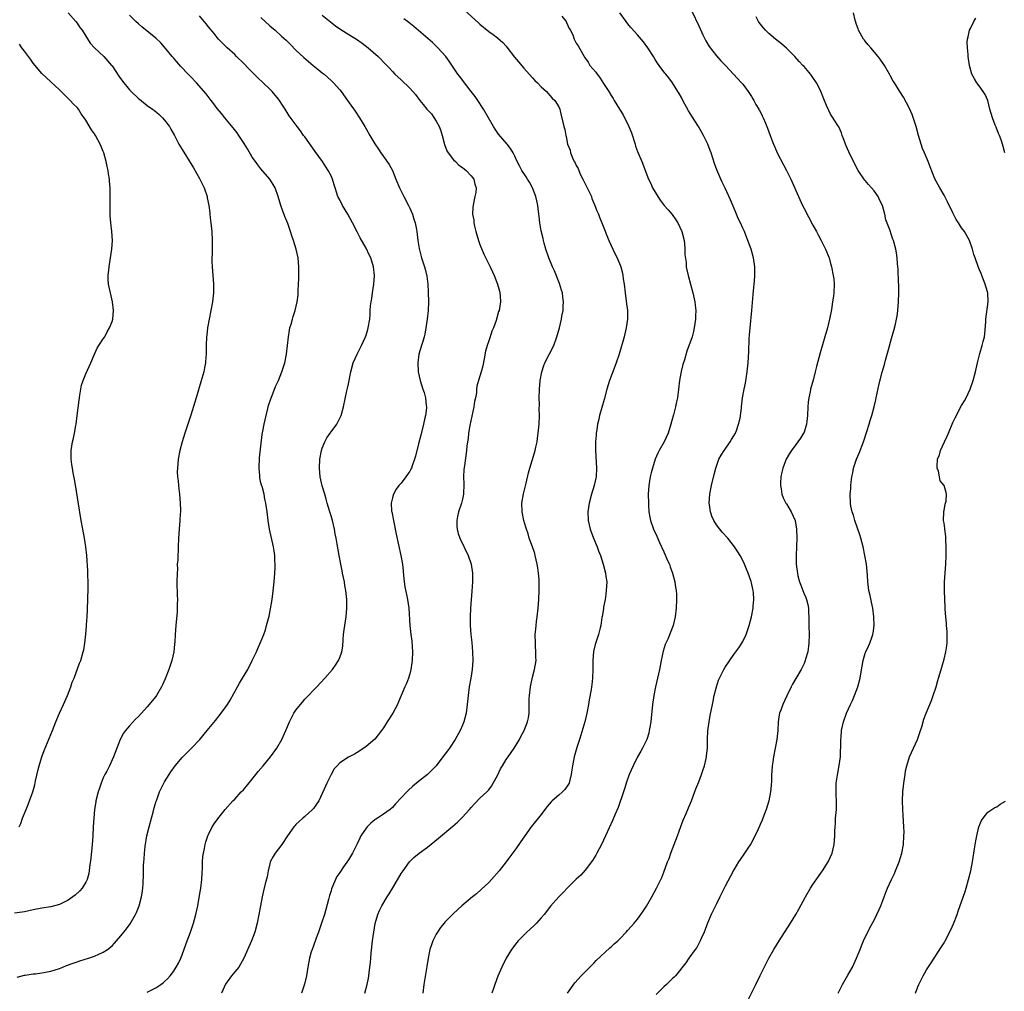
# Model space of a CAD drawing. Units: inches. Extents: x 2511000 to 2514000, y 1533000 to 1536000.
# Drawn here: x 2512042 to 2512267, y 1533307 to 1533529 of the extents above; entities that cross this region are included whole.
import ezdxf

# ---------------------------------------------------------------- set-up
doc = ezdxf.new("R2010")
doc.units = ezdxf.units.IN
doc.header["$MEASUREMENT"] = 0
doc.layers.add('LD25111533_10ft', color=73, linetype='Continuous')

msp = doc.modelspace()

# ---------------------------------------------------------------- linework, layer by layer
at = {"layer": 'LD25111533_10ft'}
for points, elevation in [([(2512052.96, 1533531), (2512054.73, 1533529), (2512055, 1533528.64), (2512055.66, 1533527.66), (2512056.15, 1533527), (2512058.03, 1533524.03), (2512059, 1533523), (2512061.13, 1533521), (2512062.88, 1533519), (2512063, 1533518.85), (2512064.56, 1533516.56), (2512065.39, 1533515.39), (2512067, 1533513.38), (2512067.36, 1533513), (2512069, 1533511.41), (2512069.24, 1533511.24), (2512071, 1533509.86), (2512072.21, 1533509), (2512072.66, 1533508.66), (2512073.75, 1533507.75), (2512074.53, 1533507), (2512075, 1533506.45), (2512076.12, 1533505), (2512076.45, 1533504.45), (2512077.23, 1533503), (2512078.28, 1533501), (2512079, 1533499.74), (2512081.59, 1533495.59), (2512083, 1533493.14), (2512084, 1533491), (2512084.69, 1533489), (2512084.73, 1533488.73), (2512085.1, 1533487), (2512085.29, 1533485.29), (2512085.35, 1533485), (2512085.49, 1533483.49), (2512085.58, 1533483), (2512085.66, 1533482.34), (2512085.78, 1533481), (2512085.88, 1533479), (2512085.89, 1533477.89), (2512085.86, 1533477), (2512085.85, 1533475.85), (2512085.81, 1533475), (2512085.8, 1533474.2), (2512085.86, 1533473), (2512085.95, 1533471.95), (2512086.14, 1533469), (2512086.13, 1533467), (2512085.9, 1533465), (2512085.53, 1533463), (2512085.14, 1533461), (2512084.8, 1533459), (2512084.61, 1533457.39), (2512084.57, 1533457), (2512084.48, 1533455), (2512084.47, 1533453), (2512084.44, 1533452.44), (2512084.32, 1533451), (2512084.1, 1533449.9), (2512083.93, 1533449), (2512083.29, 1533446.71), (2512082.17, 1533443), (2512081.92, 1533442.08), (2512081, 1533439.07), (2512080.49, 1533437.51), (2512079.61, 1533435), (2512078.99, 1533433), (2512078.5, 1533431), (2512078.12, 1533429), (2512077.91, 1533427), (2512077.9, 1533426.1), (2512077.95, 1533425), (2512078.1, 1533424.1), (2512078.18, 1533423), (2512078.28, 1533422.28), (2512078.41, 1533421), (2512078.57, 1533419), (2512078.61, 1533417.39), (2512078.61, 1533417), (2512078.57, 1533416.57), (2512078.5, 1533415), (2512078.33, 1533413), (2512078.19, 1533411), (2512078.08, 1533409), (2512078.07, 1533408.07), (2512077.98, 1533407), (2512078, 1533406), (2512077.9, 1533405), (2512077.91, 1533403.91), (2512077.84, 1533403), (2512077.79, 1533401), (2512077.8, 1533399.8), (2512077.84, 1533399), (2512077.86, 1533397.86), (2512077.92, 1533397), (2512077.89, 1533395.89), (2512077.89, 1533395), (2512077.84, 1533394.16), (2512077.55, 1533391), (2512077.41, 1533389), (2512077.33, 1533387.33), (2512077.25, 1533386.75), (2512077.09, 1533385), (2512076.62, 1533383), (2512075.94, 1533381), (2512075.13, 1533378.87), (2512074.53, 1533377.47), (2512074.3, 1533377), (2512073.12, 1533375), (2512073, 1533374.84), (2512072.16, 1533373.84), (2512071.48, 1533373), (2512071, 1533372.44), (2512069, 1533370.25), (2512068.37, 1533369.63), (2512067, 1533368.14), (2512066.04, 1533367), (2512065.6, 1533366.4), (2512064.86, 1533365), (2512064.08, 1533363), (2512063.33, 1533361), (2512063, 1533360.34), (2512062.38, 1533359), (2512061.78, 1533357.78), (2512061.37, 1533357), (2512061, 1533356.19), (2512060.51, 1533355), (2512060.11, 1533353.89), (2512059.82, 1533353), (2512059.32, 1533351), (2512059.27, 1533350.73), (2512059.01, 1533349), (2512058.81, 1533347), (2512058.68, 1533345), (2512058.58, 1533343), (2512058.44, 1533341), (2512058.13, 1533337.87), (2512057.85, 1533335.85), (2512057.77, 1533335), (2512057.66, 1533334.34), (2512057.29, 1533333), (2512057, 1533332.4), (2512056.15, 1533331), (2512055.61, 1533330.39), (2512054.58, 1533329.42), (2512054.04, 1533329), (2512053, 1533328.28), (2512051, 1533327.3), (2512049, 1533326.75), (2512047, 1533326.41), (2512045, 1533326.04), (2512043, 1533325.63), (2512042.47, 1533325.53), (2512040.71, 1533325.29)], 7020), ([(2512041.31, 1533310.69), (2512043, 1533311.12), (2512043.13, 1533311.13), (2512045, 1533311.46), (2512045.48, 1533311.48), (2512047, 1533311.67), (2512047.8, 1533311.8), (2512049, 1533312.02), (2512051, 1533312.69), (2512051.76, 1533313), (2512052.62, 1533313.38), (2512054.09, 1533313.91), (2512055, 1533314.22), (2512055.61, 1533314.39), (2512057.64, 1533315), (2512059, 1533315.5), (2512059.95, 1533315.95), (2512061, 1533316.38), (2512061.94, 1533317), (2512063, 1533317.88), (2512063.54, 1533318.46), (2512063.99, 1533319), (2512065, 1533320.09), (2512065.7, 1533321), (2512066.29, 1533321.71), (2512067.14, 1533322.86), (2512068.36, 1533325), (2512068.56, 1533325.44), (2512069.19, 1533327), (2512069.72, 1533329), (2512069.86, 1533329.86), (2512070.01, 1533331), (2512070.08, 1533332.08), (2512070.16, 1533334.16), (2512070.21, 1533336.21), (2512070.26, 1533337), (2512070.33, 1533337.67), (2512070.39, 1533339), (2512070.54, 1533340.54), (2512070.95, 1533343), (2512071.44, 1533345), (2512071.99, 1533347), (2512072.38, 1533348.38), (2512072.62, 1533349.38), (2512073.09, 1533350.91), (2512073.22, 1533351.22), (2512073.86, 1533353), (2512074.2, 1533353.8), (2512074.81, 1533355), (2512075, 1533355.34), (2512076.01, 1533357), (2512076.4, 1533357.6), (2512077.4, 1533359), (2512079, 1533360.9), (2512080.05, 1533361.95), (2512081.16, 1533363), (2512083.04, 1533365), (2512084.71, 1533367), (2512086.64, 1533369.36), (2512087.93, 1533371), (2512089, 1533372.45), (2512089.37, 1533373), (2512090, 1533374), (2512091.63, 1533377), (2512092.12, 1533377.88), (2512092.82, 1533379), (2512093.99, 1533381), (2512095.02, 1533383), (2512095.96, 1533385), (2512096.26, 1533385.74), (2512096.85, 1533387), (2512097.66, 1533389), (2512098, 1533390), (2512098.3, 1533391), (2512098.86, 1533393.14), (2512099.2, 1533394.8), (2512099.55, 1533397), (2512099.73, 1533398.27), (2512100.04, 1533401), (2512100.2, 1533403), (2512100.26, 1533404.26), (2512100.26, 1533405), (2512100.2, 1533405.8), (2512100.17, 1533407), (2512100.05, 1533408.05), (2512099.88, 1533409), (2512098.98, 1533413), (2512098.65, 1533415), (2512098.41, 1533417), (2512098.15, 1533419), (2512097.91, 1533419.91), (2512097.71, 1533421), (2512097.24, 1533422.76), (2512097.11, 1533423.11), (2512097, 1533423.65), (2512096.75, 1533424.75), (2512096.73, 1533425.27), (2512096.58, 1533427), (2512096.69, 1533429.31), (2512097.31, 1533434.69), (2512097.42, 1533435.42), (2512097.7, 1533437), (2512098.17, 1533439), (2512098.59, 1533440.59), (2512098.74, 1533441.26), (2512099.22, 1533442.78), (2512099.55, 1533443.55), (2512100.34, 1533445.66), (2512100.97, 1533447), (2512101.8, 1533449), (2512102.45, 1533451), (2512102.83, 1533453), (2512103.27, 1533457), (2512103.5, 1533458.5), (2512103.62, 1533459), (2512103.89, 1533459.89), (2512104.17, 1533461), (2512104.35, 1533461.65), (2512104.81, 1533463), (2512105.3, 1533465), (2512105.49, 1533466.51), (2512105.52, 1533467), (2512105.53, 1533467.53), (2512105.67, 1533470.33), (2512105.66, 1533471.66), (2512105.68, 1533473), (2512105.48, 1533475), (2512105.04, 1533477), (2512104.44, 1533479), (2512104.06, 1533480.07), (2512103.78, 1533481), (2512103.11, 1533482.89), (2512102.46, 1533484.46), (2512101.9, 1533485.9), (2512101.5, 1533487), (2512100.9, 1533489), (2512100.21, 1533491), (2512099.8, 1533491.8), (2512099.04, 1533493), (2512097, 1533495.37), (2512096.26, 1533496.26), (2512095.72, 1533497), (2512095, 1533498.04), (2512093.89, 1533499.89), (2512093.15, 1533501.15), (2512091.95, 1533503), (2512091.56, 1533503.56), (2512090.69, 1533504.69), (2512088.78, 1533507), (2512088, 1533508), (2512087, 1533509.16), (2512086.23, 1533510.23), (2512085.61, 1533511), (2512084.48, 1533512.48), (2512082.31, 1533515), (2512081, 1533516.35), (2512080.4, 1533517), (2512078.73, 1533518.73), (2512077.78, 1533519.78), (2512077, 1533520.71), (2512076.74, 1533521), (2512075, 1533523.17), (2512074.12, 1533524.12), (2512073, 1533525.24), (2512069.8, 1533527.8), (2512069, 1533528.48), (2512068.45, 1533529), (2512067, 1533530.48)], 7010), ([(2512071, 1533307.25), (2512073, 1533308.25), (2512074.13, 1533309), (2512074.64, 1533309.36), (2512075, 1533309.67), (2512075.66, 1533310.34), (2512076.24, 1533311), (2512077, 1533311.98), (2512077.67, 1533313), (2512078.15, 1533313.85), (2512078.7, 1533315), (2512079, 1533315.75), (2512079.87, 1533318.13), (2512080.16, 1533319), (2512080.89, 1533321), (2512081.59, 1533323), (2512081.83, 1533323.83), (2512082.15, 1533325), (2512082.58, 1533327), (2512083, 1533329.32), (2512083.27, 1533331), (2512083.52, 1533333), (2512083.58, 1533334.42), (2512083.65, 1533335.65), (2512083.66, 1533337), (2512083.74, 1533338.26), (2512083.85, 1533339), (2512084.11, 1533340.11), (2512084.27, 1533341), (2512084.42, 1533341.58), (2512084.89, 1533343), (2512085, 1533343.26), (2512085.88, 1533345), (2512086.32, 1533345.68), (2512087.13, 1533346.87), (2512088.84, 1533349), (2512090.6, 1533351), (2512091, 1533351.38), (2512092.49, 1533353), (2512093, 1533353.52), (2512095, 1533355.92), (2512096.36, 1533357.64), (2512097.52, 1533359), (2512099.18, 1533361), (2512100.61, 1533363), (2512101.78, 1533365), (2512102.68, 1533367), (2512103.49, 1533369), (2512104.53, 1533371), (2512105, 1533371.71), (2512106, 1533373), (2512106.45, 1533373.54), (2512107, 1533374.16), (2512107.41, 1533374.59), (2512107.84, 1533375), (2512109, 1533376.23), (2512109.76, 1533377), (2512111.58, 1533379), (2512113.31, 1533381), (2512114.05, 1533381.95), (2512114.71, 1533383), (2512115, 1533383.69), (2512115.44, 1533385), (2512115.67, 1533386.33), (2512115.74, 1533387.74), (2512115.86, 1533389), (2512115.99, 1533390.01), (2512116.43, 1533393), (2512116.59, 1533395), (2512116.59, 1533397), (2512116.41, 1533399), (2512116.18, 1533400.18), (2512116.05, 1533401), (2512115.63, 1533403), (2512115.54, 1533403.54), (2512115.22, 1533405), (2512114.85, 1533407), (2512114.43, 1533409.57), (2512114.18, 1533411), (2512113.97, 1533411.97), (2512113.79, 1533413), (2512113.33, 1533415), (2512113, 1533416.11), (2512112.76, 1533417), (2512112.15, 1533419), (2512111.9, 1533419.9), (2512111.56, 1533421), (2512111, 1533422.97), (2512110.55, 1533425), (2512110.35, 1533427), (2512110.46, 1533429), (2512110.84, 1533431), (2512111, 1533431.52), (2512111.61, 1533433), (2512112.07, 1533433.93), (2512112.83, 1533435), (2512113, 1533435.27), (2512114.29, 1533437), (2512115, 1533438.36), (2512115.3, 1533439), (2512115.84, 1533441), (2512116.62, 1533444.62), (2512116.78, 1533445.22), (2512117, 1533446.26), (2512117.54, 1533449), (2512118.08, 1533451), (2512118.94, 1533453), (2512119.93, 1533455), (2512120.87, 1533457), (2512121, 1533457.39), (2512121.37, 1533458.63), (2512121.5, 1533459), (2512121.83, 1533461), (2512121.93, 1533462.07), (2512121.97, 1533463), (2512122.04, 1533464.04), (2512122.16, 1533465), (2512122.3, 1533465.7), (2512122.46, 1533467), (2512122.77, 1533469), (2512122.91, 1533471), (2512122.7, 1533473), (2512122.06, 1533475), (2512121.73, 1533475.73), (2512121, 1533477.23), (2512119.62, 1533479.62), (2512118.94, 1533480.94), (2512117.91, 1533483), (2512116.82, 1533485), (2512115.63, 1533487), (2512115, 1533488.26), (2512114.59, 1533489), (2512113.93, 1533491), (2512113.71, 1533491.71), (2512113.35, 1533493), (2512113, 1533493.74), (2512112.36, 1533495), (2512111.79, 1533495.79), (2512111.03, 1533497), (2512109.34, 1533499.34), (2512107, 1533502.66), (2512106.74, 1533503), (2512106.01, 1533504.01), (2512105.24, 1533505), (2512103.47, 1533507.47), (2512102.52, 1533509), (2512101.91, 1533509.91), (2512101.22, 1533511), (2512101, 1533511.28), (2512099.53, 1533513), (2512099, 1533513.55), (2512097.52, 1533515), (2512096.22, 1533516.22), (2512095.46, 1533517), (2512094.21, 1533518.21), (2512093, 1533519.48), (2512091.44, 1533521), (2512091, 1533521.48), (2512089.27, 1533523), (2512089, 1533523.29), (2512087.27, 1533525), (2512087, 1533525.33), (2512086.28, 1533526.28), (2512085, 1533527.76), (2512084.48, 1533528.48), (2512083, 1533530.32)], 7000), ([(2512097, 1533529.89), (2512099, 1533528.03), (2512100.21, 1533527), (2512101.68, 1533525.69), (2512102.72, 1533524.72), (2512103.73, 1533523.73), (2512105, 1533522.47), (2512106.78, 1533520.78), (2512107.84, 1533519.84), (2512108.89, 1533519), (2512110.04, 1533518.04), (2512111, 1533517.29), (2512111.4, 1533517), (2512113, 1533515.54), (2512113.56, 1533515), (2512115, 1533513.38), (2512115.3, 1533513), (2512116.76, 1533511), (2512118.5, 1533508.5), (2512119.49, 1533507), (2512120.71, 1533505), (2512121, 1533504.46), (2512121.88, 1533503), (2512123, 1533501.05), (2512123.86, 1533499.86), (2512124.39, 1533499), (2512125, 1533498.19), (2512126.31, 1533496.31), (2512127, 1533495), (2512127.83, 1533493), (2512128.63, 1533491), (2512129.64, 1533489), (2512130.72, 1533487), (2512131, 1533486.4), (2512131.58, 1533485), (2512131.89, 1533483.89), (2512132.18, 1533483), (2512132.49, 1533481.51), (2512132.58, 1533481), (2512132.84, 1533479), (2512133.13, 1533477.13), (2512133.69, 1533475), (2512134.32, 1533473), (2512134.47, 1533472.47), (2512134.85, 1533470.85), (2512135.1, 1533469), (2512135.21, 1533467.21), (2512135.22, 1533465), (2512135.15, 1533463), (2512134.97, 1533461), (2512134.67, 1533459), (2512134.4, 1533457.6), (2512134.25, 1533457), (2512133.93, 1533455.93), (2512133.67, 1533455), (2512133.07, 1533453), (2512132.79, 1533451), (2512132.92, 1533449), (2512133.34, 1533447), (2512133.97, 1533445), (2512134.25, 1533444.25), (2512134.58, 1533443), (2512134.74, 1533441.26), (2512134.79, 1533441), (2512134.77, 1533440.77), (2512134.56, 1533439), (2512134.44, 1533438.44), (2512134.1, 1533437), (2512133.48, 1533434.52), (2512133, 1533432.52), (2512132.3, 1533429.7), (2512132.08, 1533429), (2512131.52, 1533427.52), (2512131.34, 1533427), (2512131.24, 1533426.76), (2512131, 1533426.32), (2512130.48, 1533425.52), (2512130.11, 1533425), (2512129, 1533423.58), (2512128.51, 1533423), (2512127.85, 1533422.15), (2512127.23, 1533421), (2512127, 1533420.18), (2512126.73, 1533419), (2512126.83, 1533417.17), (2512126.85, 1533417), (2512127.23, 1533415), (2512127.86, 1533411.86), (2512128.96, 1533407), (2512129.3, 1533405), (2512129.45, 1533403.45), (2512129.58, 1533402.42), (2512129.7, 1533401), (2512129.85, 1533399.85), (2512130.31, 1533397.69), (2512130.43, 1533397), (2512130.73, 1533395), (2512130.97, 1533391), (2512131.22, 1533389), (2512131.45, 1533387.45), (2512131.6, 1533385), (2512131.53, 1533383), (2512131.48, 1533382.52), (2512131.26, 1533381), (2512131, 1533379.95), (2512130.7, 1533379), (2512130.2, 1533377.8), (2512129.84, 1533377), (2512128.43, 1533373.57), (2512128.15, 1533373), (2512127.08, 1533371), (2512125.85, 1533369), (2512125, 1533367.66), (2512124.55, 1533367), (2512123, 1533365.09), (2512121, 1533363.4), (2512120.47, 1533363), (2512119, 1533362.04), (2512118.34, 1533361.66), (2512117, 1533360.95), (2512115, 1533359.64), (2512114.39, 1533359), (2512113.74, 1533358.26), (2512113, 1533356.96), (2512112.03, 1533355), (2512111.7, 1533354.3), (2512111, 1533352.68), (2512110.18, 1533351), (2512109, 1533349.25), (2512108.78, 1533349), (2512107, 1533347.38), (2512106.54, 1533347), (2512105.73, 1533346.27), (2512105, 1533345.54), (2512104.72, 1533345.28), (2512104.47, 1533345), (2512103.07, 1533343), (2512101.77, 1533341), (2512101, 1533340.03), (2512100.21, 1533339), (2512099.77, 1533338.23), (2512099.12, 1533337), (2512099, 1533336.54), (2512098.64, 1533335), (2512098.39, 1533333.61), (2512097.97, 1533331.97), (2512097.61, 1533330.39), (2512097.26, 1533329), (2512096.86, 1533327), (2512096.54, 1533325), (2512096.17, 1533323), (2512095.62, 1533321), (2512094.85, 1533319), (2512093.12, 1533315), (2512092.35, 1533313.65), (2512091.97, 1533313), (2512091, 1533311.9), (2512090.28, 1533311), (2512088.91, 1533309.09), (2512088.01, 1533307)], 6990), ([(2512111, 1533530.43), (2512112.9, 1533528.9), (2512114.02, 1533528.02), (2512115.22, 1533527.22), (2512117.7, 1533525.7), (2512118.79, 1533525), (2512120.08, 1533524.08), (2512121.45, 1533523), (2512123.75, 1533521), (2512124.39, 1533520.39), (2512125, 1533519.74), (2512125.38, 1533519.38), (2512126.34, 1533518.34), (2512127, 1533517.62), (2512127.6, 1533517), (2512129, 1533515.66), (2512131, 1533513.79), (2512132.32, 1533512.32), (2512133.27, 1533511), (2512134.07, 1533510.07), (2512134.88, 1533509), (2512135.91, 1533507.91), (2512137, 1533506.21), (2512137.67, 1533505), (2512138.04, 1533504.04), (2512138.39, 1533503), (2512138.94, 1533500.94), (2512139.47, 1533499.47), (2512139.75, 1533499), (2512141, 1533497.39), (2512141.39, 1533497), (2512142.22, 1533496.22), (2512143, 1533495.69), (2512143.37, 1533495.37), (2512143.85, 1533495), (2512145, 1533493.77), (2512145.62, 1533493), (2512145.86, 1533491.86), (2512146.13, 1533491), (2512146.06, 1533489.94), (2512145.86, 1533489), (2512145.52, 1533487.52), (2512145.42, 1533487), (2512145.37, 1533486.63), (2512145.34, 1533485), (2512145.61, 1533483.61), (2512145.62, 1533483), (2512145.77, 1533482.23), (2512146.09, 1533481), (2512146.68, 1533479), (2512147, 1533478.04), (2512147.88, 1533475.88), (2512149, 1533473.59), (2512149.31, 1533473), (2512149.84, 1533471.84), (2512150.25, 1533471), (2512151.04, 1533469), (2512151.44, 1533467.44), (2512151.57, 1533467), (2512151.63, 1533466.37), (2512151.7, 1533465), (2512151.37, 1533463), (2512151.26, 1533462.74), (2512150.67, 1533460.67), (2512150.07, 1533459), (2512149.7, 1533458.3), (2512149.33, 1533457), (2512149, 1533456.09), (2512148.63, 1533455), (2512148.29, 1533453.71), (2512147.94, 1533451.94), (2512147.65, 1533450.35), (2512147.28, 1533449), (2512146.66, 1533447), (2512146.31, 1533445.69), (2512146.23, 1533445), (2512146.19, 1533444.19), (2512145.96, 1533443), (2512145.77, 1533442.23), (2512145.62, 1533441), (2512144.69, 1533436.69), (2512144.42, 1533435), (2512144.29, 1533433.71), (2512144.16, 1533433), (2512144.02, 1533432.02), (2512143.93, 1533431), (2512143.47, 1533427.47), (2512143.35, 1533426.65), (2512143.25, 1533425), (2512143.32, 1533423.32), (2512143.25, 1533421), (2512143, 1533419.88), (2512142.78, 1533419), (2512142.13, 1533417), (2512141.89, 1533415.89), (2512141.75, 1533415), (2512141.73, 1533413.73), (2512141.83, 1533413), (2512142.04, 1533412.04), (2512142.44, 1533411), (2512144.31, 1533407), (2512144.99, 1533405), (2512145.27, 1533403), (2512145.28, 1533402.72), (2512145.28, 1533401), (2512145.16, 1533398.84), (2512144.88, 1533395), (2512144.79, 1533393), (2512144.79, 1533391), (2512144.92, 1533389), (2512145.12, 1533387.12), (2512145.31, 1533385), (2512145.37, 1533383), (2512145.23, 1533381), (2512144.93, 1533379), (2512144.58, 1533377), (2512144.32, 1533375), (2512144.11, 1533373), (2512143.82, 1533371), (2512143.31, 1533369), (2512143, 1533368.24), (2512142.46, 1533367), (2512141.36, 1533365), (2512140.04, 1533363), (2512139.58, 1533362.42), (2512138.54, 1533361), (2512137, 1533359), (2512135, 1533357.01), (2512133, 1533355.42), (2512132.52, 1533355), (2512131.69, 1533354.31), (2512130.65, 1533353.35), (2512130.33, 1533353), (2512129, 1533351.64), (2512127.72, 1533350.28), (2512127, 1533349.47), (2512126.48, 1533349), (2512125, 1533347.92), (2512123.64, 1533347), (2512123.24, 1533346.76), (2512123, 1533346.6), (2512122.11, 1533345.89), (2512121.24, 1533345), (2512121, 1533344.72), (2512119.83, 1533343), (2512119.56, 1533342.44), (2512119, 1533341.16), (2512117.92, 1533339), (2512117, 1533337.5), (2512115.88, 1533335.88), (2512115.15, 1533334.85), (2512115, 1533334.61), (2512114.35, 1533333.65), (2512114.02, 1533333), (2512113.36, 1533331.36), (2512113.13, 1533330.87), (2512113, 1533330.39), (2512112.66, 1533329.34), (2512112.45, 1533328.45), (2512111.48, 1533325), (2512110.82, 1533323), (2512110.34, 1533321.66), (2512110.12, 1533321), (2512109.61, 1533319.61), (2512109, 1533317.86), (2512108.77, 1533317.23), (2512108.66, 1533317), (2512108.49, 1533316.49), (2512108.06, 1533315), (2512107.71, 1533313), (2512107.4, 1533311), (2512106.95, 1533309.05), (2512106.25, 1533307)], 6980), ([(2512120.74, 1533307), (2512121.25, 1533309), (2512121.56, 1533310.44), (2512121.63, 1533311), (2512121.69, 1533311.69), (2512121.87, 1533313), (2512121.99, 1533314.01), (2512122.06, 1533315), (2512122.16, 1533316.16), (2512122.47, 1533319), (2512122.74, 1533321), (2512123.08, 1533322.92), (2512123.67, 1533325), (2512124.07, 1533325.93), (2512124.62, 1533327), (2512125.84, 1533329), (2512126.3, 1533329.7), (2512127.09, 1533331.09), (2512129, 1533334.35), (2512129.45, 1533335), (2512130.95, 1533337.05), (2512131.94, 1533338.06), (2512133.09, 1533339), (2512135, 1533340.4), (2512137.57, 1533342.43), (2512140.83, 1533345.17), (2512141.88, 1533346.12), (2512143, 1533347.23), (2512144.63, 1533349), (2512145, 1533349.44), (2512145.74, 1533350.26), (2512147, 1533351.55), (2512148.54, 1533353), (2512148.77, 1533353.23), (2512149, 1533353.49), (2512149.65, 1533354.35), (2512150.06, 1533355), (2512151, 1533356.76), (2512151.73, 1533358.27), (2512152.14, 1533359), (2512153, 1533360.39), (2512153.45, 1533361), (2512154.84, 1533363), (2512156.01, 1533365), (2512156.34, 1533365.66), (2512157.09, 1533367), (2512157.89, 1533369), (2512158.07, 1533369.93), (2512158.25, 1533371), (2512158.26, 1533372.26), (2512158.28, 1533373), (2512158.28, 1533374.28), (2512158.31, 1533375), (2512158.53, 1533377), (2512158.6, 1533377.4), (2512159, 1533379.19), (2512159.49, 1533381), (2512159.81, 1533383), (2512159.78, 1533383.78), (2512159.8, 1533385), (2512159.72, 1533386.28), (2512159.66, 1533387), (2512159.64, 1533389), (2512159.78, 1533390.22), (2512159.83, 1533391), (2512159.94, 1533391.95), (2512160.1, 1533393), (2512160.31, 1533395), (2512160.45, 1533397), (2512160.53, 1533399), (2512160.51, 1533400.51), (2512160.52, 1533401), (2512160.5, 1533401.5), (2512160.38, 1533403), (2512160.19, 1533404.19), (2512160.09, 1533405), (2512159.64, 1533407), (2512159.5, 1533407.5), (2512158.99, 1533409), (2512158.27, 1533411), (2512157.98, 1533411.98), (2512157.61, 1533413), (2512157.49, 1533413.49), (2512157.04, 1533415), (2512156.62, 1533417), (2512156.57, 1533419), (2512156.93, 1533421.07), (2512157.54, 1533423.54), (2512158.08, 1533425.92), (2512158.36, 1533427), (2512159.49, 1533430.51), (2512159.62, 1533431), (2512159.76, 1533431.76), (2512160.05, 1533433), (2512160.18, 1533433.82), (2512160.32, 1533435), (2512160.49, 1533437), (2512160.57, 1533439), (2512160.55, 1533440.55), (2512160.57, 1533441.43), (2512160.53, 1533443), (2512160.57, 1533445), (2512160.74, 1533447), (2512161.1, 1533449), (2512161.58, 1533450.42), (2512161.83, 1533451), (2512162.92, 1533453.08), (2512163.86, 1533455), (2512164.58, 1533457), (2512165.14, 1533459), (2512165.64, 1533461), (2512165.71, 1533461.71), (2512165.97, 1533463), (2512165.97, 1533463.97), (2512166.06, 1533465), (2512165.94, 1533466.06), (2512165.82, 1533467), (2512165.65, 1533467.65), (2512165.18, 1533469.18), (2512164.04, 1533472.04), (2512163.59, 1533473), (2512162.74, 1533475), (2512162.02, 1533477), (2512161.65, 1533478.35), (2512161.48, 1533479), (2512161.41, 1533479.41), (2512161, 1533481.19), (2512160.7, 1533483), (2512160.49, 1533484.49), (2512160.38, 1533485.62), (2512160.19, 1533487), (2512160.01, 1533488.01), (2512159.8, 1533489), (2512159.03, 1533491), (2512158.34, 1533492.34), (2512157.87, 1533493), (2512157.55, 1533493.55), (2512156.55, 1533495), (2512156.05, 1533496.05), (2512155.53, 1533497), (2512155, 1533498.25), (2512154.62, 1533499), (2512153.99, 1533499.99), (2512153.23, 1533501), (2512151.27, 1533503.27), (2512150.45, 1533504.45), (2512150.09, 1533505), (2512147.82, 1533509), (2512146.51, 1533511), (2512145.9, 1533511.9), (2512145, 1533512.99), (2512143, 1533515.58), (2512142.42, 1533516.42), (2512141.99, 1533517), (2512139.97, 1533519.97), (2512139.19, 1533521), (2512137.41, 1533523), (2512136.19, 1533524.19), (2512134.05, 1533526.05), (2512133, 1533526.93), (2512131.9, 1533527.9), (2512130.77, 1533528.77), (2512130.44, 1533529), (2512129.62, 1533529.62)], 6970), ([(2512143.52, 1533531.52), (2512146.71, 1533528.71), (2512147, 1533528.43), (2512149, 1533526.76), (2512150.03, 1533526.03), (2512151, 1533525.3), (2512152.22, 1533524.22), (2512153, 1533523.39), (2512153.18, 1533523.18), (2512154.89, 1533520.89), (2512155.78, 1533519.78), (2512157, 1533518.34), (2512159, 1533516.14), (2512159.56, 1533515.56), (2512160.14, 1533515), (2512161, 1533514.11), (2512162.21, 1533513), (2512162.58, 1533512.58), (2512163, 1533512.14), (2512163.53, 1533511.53), (2512164.12, 1533511), (2512165, 1533509.51), (2512165.22, 1533509), (2512165.55, 1533507.55), (2512165.7, 1533507), (2512166.13, 1533505), (2512166.36, 1533504.36), (2512166.58, 1533503), (2512166.72, 1533502.72), (2512167.01, 1533501), (2512167.6, 1533499.6), (2512167.68, 1533499), (2512168.11, 1533497.89), (2512168.55, 1533497), (2512168.72, 1533496.72), (2512169, 1533496.1), (2512169.43, 1533495.43), (2512169.55, 1533495), (2512170, 1533494), (2512170.5, 1533493), (2512171, 1533491.92), (2512171.34, 1533491.34), (2512172.44, 1533489), (2512172.58, 1533488.58), (2512173, 1533487.54), (2512173.25, 1533487), (2512173.73, 1533485.73), (2512174.06, 1533485), (2512174.29, 1533484.29), (2512174.87, 1533483), (2512176.4, 1533479), (2512177.32, 1533477), (2512177.89, 1533475.89), (2512178.31, 1533475), (2512179.15, 1533473), (2512179.54, 1533471.54), (2512179.66, 1533471), (2512179.74, 1533470.26), (2512179.91, 1533469), (2512180.13, 1533467), (2512180.5, 1533464.5), (2512180.69, 1533463), (2512180.71, 1533461), (2512180.43, 1533459), (2512179.94, 1533457), (2512178.77, 1533453), (2512178.13, 1533451), (2512177.84, 1533450.16), (2512176.59, 1533447), (2512175.98, 1533445), (2512175.38, 1533442.62), (2512174.34, 1533439), (2512174.17, 1533438.17), (2512173.88, 1533437), (2512173.69, 1533435.69), (2512173.56, 1533435), (2512173.51, 1533434.49), (2512173.41, 1533433), (2512173.39, 1533431), (2512173.59, 1533427), (2512173.51, 1533425), (2512173.1, 1533423), (2512172.45, 1533421), (2512171.92, 1533419), (2512171.67, 1533417), (2512171.75, 1533415), (2512172.17, 1533413), (2512172.91, 1533411), (2512173.74, 1533409), (2512174.09, 1533408.09), (2512174.5, 1533407), (2512175.17, 1533405), (2512175.7, 1533403), (2512175.78, 1533402.22), (2512175.94, 1533401), (2512175.86, 1533399), (2512175.78, 1533398.22), (2512175.56, 1533397), (2512175.22, 1533395.22), (2512175.18, 1533394.82), (2512174.92, 1533393.08), (2512174.86, 1533392.86), (2512174.61, 1533391), (2512174.46, 1533390.46), (2512174.11, 1533389), (2512173.32, 1533386.68), (2512172.95, 1533385.05), (2512172.8, 1533383), (2512172.81, 1533381), (2512172.74, 1533379), (2512172.52, 1533377.48), (2512172.48, 1533377), (2512172.39, 1533376.39), (2512171.95, 1533374.05), (2512171.79, 1533373), (2512171.43, 1533371), (2512170.98, 1533369), (2512170.05, 1533365.95), (2512169.73, 1533365), (2512169.12, 1533363.12), (2512168.53, 1533361), (2512168.1, 1533359), (2512167.98, 1533358.02), (2512167.81, 1533357), (2512167.42, 1533355.42), (2512167.34, 1533355), (2512167.24, 1533354.76), (2512166.41, 1533353.59), (2512165.83, 1533353), (2512165, 1533352.3), (2512163.52, 1533351), (2512163.26, 1533350.74), (2512162.33, 1533349.67), (2512161.81, 1533349), (2512161, 1533347.86), (2512159.72, 1533346.28), (2512158.72, 1533345), (2512157.27, 1533343), (2512156.34, 1533341.66), (2512155.92, 1533341), (2512155, 1533339.71), (2512153.83, 1533338.17), (2512153, 1533337.04), (2512151.43, 1533335), (2512149.68, 1533333), (2512149, 1533332.32), (2512147.31, 1533330.69), (2512146.24, 1533329.76), (2512145.29, 1533329), (2512142.89, 1533327), (2512141, 1533325.26), (2512139, 1533323.23), (2512138.8, 1533323), (2512138, 1533322), (2512137.29, 1533321), (2512137, 1533320.51), (2512136.27, 1533319), (2512135.93, 1533318.07), (2512135.59, 1533317), (2512135.17, 1533315), (2512134.9, 1533313.1), (2512134.2, 1533309), (2512133.98, 1533307)], 6960), ([(2512165.73, 1533530.27), (2512166.7, 1533529), (2512166.77, 1533528.77), (2512167.4, 1533527.4), (2512167.68, 1533527), (2512168.26, 1533525.74), (2512168.52, 1533525), (2512169, 1533524.06), (2512169.42, 1533523.42), (2512170.46, 1533521.54), (2512170.8, 1533521), (2512170.9, 1533520.9), (2512171.74, 1533519.74), (2512172.13, 1533519), (2512173.46, 1533517.46), (2512173.75, 1533517), (2512174.33, 1533516.33), (2512175, 1533515.23), (2512175.1, 1533515.1), (2512176.46, 1533513), (2512177, 1533512.09), (2512177.43, 1533511.43), (2512177.66, 1533511), (2512178.86, 1533509), (2512179.71, 1533507.71), (2512181, 1533505), (2512181.59, 1533503.59), (2512182.44, 1533501), (2512182.55, 1533500.55), (2512183, 1533499.3), (2512183.94, 1533497), (2512185.53, 1533493), (2512186.01, 1533492.01), (2512186.44, 1533491), (2512187.61, 1533489), (2512188.19, 1533488.19), (2512189.1, 1533487), (2512189.98, 1533485.98), (2512190.89, 1533484.89), (2512191.73, 1533483.73), (2512192.16, 1533483), (2512193.09, 1533481), (2512193.61, 1533479), (2512193.72, 1533478.28), (2512193.82, 1533477), (2512193.82, 1533475.82), (2512194.06, 1533473.94), (2512194.12, 1533473), (2512194.26, 1533472.26), (2512194.54, 1533471), (2512195.6, 1533467), (2512196.07, 1533465), (2512196.18, 1533464.18), (2512196.31, 1533463), (2512196.25, 1533461.75), (2512196.25, 1533461), (2512195.95, 1533459), (2512195.78, 1533458.22), (2512195.45, 1533457), (2512194.27, 1533453.73), (2512193.7, 1533451.7), (2512193.37, 1533450.63), (2512192.97, 1533449.03), (2512192.6, 1533447), (2512192.35, 1533445), (2512192.08, 1533443), (2512191.9, 1533442.1), (2512191.65, 1533441), (2512191.19, 1533439.19), (2512191, 1533438.38), (2512190.63, 1533437), (2512189.99, 1533435), (2512189.04, 1533433), (2512187.94, 1533431), (2512187.64, 1533430.36), (2512187.05, 1533429), (2512186.38, 1533427), (2512186.09, 1533425.91), (2512185.89, 1533425), (2512185.57, 1533423), (2512185.44, 1533421), (2512185.46, 1533419), (2512185.51, 1533418.49), (2512185.6, 1533417), (2512185.78, 1533415.78), (2512185.94, 1533415), (2512186.64, 1533413), (2512187.4, 1533411.4), (2512188.04, 1533409.96), (2512189, 1533407.86), (2512189.86, 1533405.86), (2512190.26, 1533405), (2512190.45, 1533404.45), (2512191.01, 1533403), (2512191.54, 1533401), (2512191.69, 1533399.69), (2512191.83, 1533399), (2512191.88, 1533398.12), (2512191.89, 1533397), (2512191.81, 1533395), (2512191.61, 1533393), (2512191.15, 1533391), (2512189.88, 1533387.88), (2512189.33, 1533386.67), (2512188.87, 1533385.13), (2512188.41, 1533383), (2512188, 1533381), (2512187.08, 1533377), (2512186.68, 1533375), (2512186.41, 1533373), (2512186.12, 1533369.88), (2512186.01, 1533369), (2512185.78, 1533367.78), (2512185.68, 1533367), (2512185.56, 1533366.44), (2512185.09, 1533365), (2512184.12, 1533363), (2512183.71, 1533362.29), (2512183, 1533360.99), (2512182, 1533359), (2512181.11, 1533357), (2512180.42, 1533355), (2512180.09, 1533353.91), (2512179.8, 1533353), (2512178.57, 1533349.43), (2512177.89, 1533347.89), (2512177.37, 1533346.63), (2512175.7, 1533343), (2512174.74, 1533341), (2512173.69, 1533339), (2512173.44, 1533338.56), (2512172.67, 1533337.33), (2512171, 1533335.12), (2512170.01, 1533333.99), (2512169, 1533333.04), (2512167, 1533331.06), (2512165.99, 1533330.01), (2512164.98, 1533329.02), (2512163.12, 1533326.88), (2512161.66, 1533325), (2512161, 1533324.22), (2512159.89, 1533323), (2512159.45, 1533322.55), (2512158.41, 1533321.59), (2512157.74, 1533321), (2512157, 1533320.29), (2512155.74, 1533319), (2512155.41, 1533318.59), (2512154.19, 1533317), (2512152.96, 1533315), (2512151.98, 1533313), (2512151.11, 1533310.89), (2512150.39, 1533309), (2512150.11, 1533308.11), (2512149.73, 1533307)], 6950), ([(2512167, 1533307.02), (2512168.64, 1533309.36), (2512170.11, 1533311), (2512171, 1533311.91), (2512172.11, 1533313), (2512172.55, 1533313.45), (2512173, 1533313.87), (2512173.53, 1533314.47), (2512176.65, 1533317.35), (2512177, 1533317.63), (2512177.69, 1533318.31), (2512178.46, 1533319), (2512179, 1533319.52), (2512180.4, 1533321), (2512180.68, 1533321.32), (2512181.64, 1533322.36), (2512182.21, 1533323), (2512183, 1533323.96), (2512183.75, 1533325), (2512184.26, 1533325.74), (2512185, 1533326.9), (2512186.22, 1533329), (2512187.32, 1533331), (2512188.3, 1533333), (2512188.51, 1533333.49), (2512189, 1533334.69), (2512189.86, 1533337), (2512190.18, 1533337.82), (2512190.59, 1533339), (2512192.13, 1533343), (2512192.89, 1533345.11), (2512193.44, 1533346.56), (2512194.09, 1533348.09), (2512194.62, 1533349.38), (2512195.31, 1533351), (2512196.32, 1533353.68), (2512197, 1533355.34), (2512197.62, 1533357), (2512197.9, 1533357.9), (2512198.28, 1533359), (2512198.64, 1533360.64), (2512198.73, 1533361), (2512198.76, 1533361.24), (2512198.93, 1533363), (2512198.96, 1533365), (2512199.05, 1533366.95), (2512199.31, 1533369), (2512199.56, 1533370.44), (2512200.08, 1533373), (2512200.26, 1533373.74), (2512200.51, 1533375), (2512201, 1533377), (2512201.5, 1533378.5), (2512201.7, 1533379), (2512202.71, 1533381), (2512203, 1533381.49), (2512205, 1533384.42), (2512206.1, 1533385.9), (2512206.8, 1533387), (2512207, 1533387.36), (2512207.77, 1533389), (2512208.1, 1533389.9), (2512208.46, 1533391), (2512208.98, 1533393), (2512209.39, 1533395), (2512209.42, 1533395.42), (2512209.58, 1533397), (2512209.47, 1533398.53), (2512209.4, 1533399), (2512209.31, 1533399.31), (2512209, 1533400.75), (2512208.91, 1533401.09), (2512208.22, 1533403), (2512207.86, 1533403.86), (2512207.41, 1533405), (2512207, 1533405.9), (2512206.4, 1533407), (2512205.88, 1533407.88), (2512205.14, 1533409), (2512203.57, 1533411), (2512202.35, 1533412.35), (2512201.8, 1533413), (2512201, 1533414.01), (2512200.39, 1533415), (2512199.96, 1533415.97), (2512199.66, 1533417), (2512199.44, 1533418.56), (2512199.37, 1533419), (2512199.47, 1533421), (2512199.86, 1533423), (2512200.47, 1533425.53), (2512200.85, 1533427), (2512201.56, 1533429), (2512202.05, 1533429.95), (2512202.75, 1533431), (2512203, 1533431.33), (2512204.17, 1533433), (2512204.47, 1533433.53), (2512205, 1533434.38), (2512205.33, 1533435), (2512205.55, 1533435.55), (2512206.07, 1533437), (2512206.42, 1533438.42), (2512206.71, 1533440.71), (2512206.71, 1533441), (2512206.93, 1533443), (2512207.31, 1533445), (2512207.62, 1533446.38), (2512208.03, 1533449), (2512208.25, 1533451), (2512208.41, 1533453.59), (2512208.5, 1533456.5), (2512208.58, 1533457.42), (2512208.69, 1533459), (2512209.08, 1533463), (2512209.38, 1533466.62), (2512209.48, 1533467.49), (2512209.63, 1533469), (2512209.72, 1533469.72), (2512209.81, 1533471), (2512209.78, 1533473), (2512209.45, 1533475), (2512208.9, 1533477), (2512208.21, 1533479), (2512207.38, 1533481), (2512207, 1533481.77), (2512206.48, 1533483), (2512205.98, 1533483.98), (2512205.6, 1533485), (2512205.41, 1533485.41), (2512204.24, 1533488.24), (2512203, 1533490.91), (2512202.32, 1533492.32), (2512201.98, 1533493), (2512201.11, 1533495.11), (2512200.58, 1533496.58), (2512200.21, 1533497.79), (2512199.8, 1533499), (2512199.57, 1533499.57), (2512199.06, 1533501), (2512198.08, 1533503), (2512196.89, 1533505), (2512195.36, 1533507.36), (2512195, 1533508), (2512194.62, 1533508.62), (2512193.33, 1533511), (2512193, 1533511.66), (2512192.53, 1533512.53), (2512192.21, 1533513), (2512191, 1533515.01), (2512190.16, 1533516.16), (2512189.46, 1533517), (2512189.24, 1533517.24), (2512187.96, 1533519), (2512187.53, 1533519.53), (2512187, 1533520.32), (2512186.61, 1533521), (2512185.32, 1533523), (2512184.35, 1533524.35), (2512183, 1533525.98), (2512181.54, 1533527.54), (2512181, 1533528.16), (2512180.37, 1533529), (2512178.92, 1533531)], 6940), ([(2512195.39, 1533531.39), (2512197, 1533528), (2512197.93, 1533525.93), (2512198.6, 1533524.6), (2512199.34, 1533523.34), (2512201, 1533521.17), (2512202.04, 1533520.04), (2512203.05, 1533519), (2512204.91, 1533517), (2512206.71, 1533515), (2512207, 1533514.66), (2512208.25, 1533513), (2512209, 1533511.86), (2512209.32, 1533511.32), (2512209.52, 1533511), (2512210.02, 1533510.02), (2512210.69, 1533509), (2512210.79, 1533508.79), (2512211, 1533508.42), (2512211.45, 1533507.45), (2512211.71, 1533507), (2512212.24, 1533505.76), (2512212.68, 1533504.68), (2512213, 1533503.82), (2512213.28, 1533503), (2512213.76, 1533501.76), (2512214.01, 1533501), (2512214.32, 1533500.32), (2512214.88, 1533499), (2512216.29, 1533496.29), (2512217, 1533495), (2512217.97, 1533493), (2512218.3, 1533492.3), (2512219.71, 1533489), (2512220.63, 1533487), (2512221, 1533486.26), (2512223, 1533482.5), (2512223.86, 1533481), (2512224.25, 1533480.25), (2512224.93, 1533479), (2512225.93, 1533477), (2512226.72, 1533475), (2512227, 1533474.04), (2512227.28, 1533473), (2512227.67, 1533471), (2512227.78, 1533470.22), (2512227.9, 1533469), (2512227.84, 1533467), (2512227.71, 1533466.29), (2512227.54, 1533465), (2512227.25, 1533463.25), (2512226.83, 1533461), (2512226.37, 1533459), (2512225.79, 1533457), (2512224.67, 1533453.33), (2512223.83, 1533450.17), (2512223.57, 1533449), (2512223.08, 1533447.08), (2512222.52, 1533445), (2512222.43, 1533444.43), (2512222.11, 1533443), (2512221.98, 1533442.02), (2512221.9, 1533441), (2512221.81, 1533439), (2512221.63, 1533437.63), (2512221.57, 1533437), (2512221, 1533435.21), (2512220.91, 1533435), (2512220.18, 1533433.82), (2512219, 1533432.15), (2512218.12, 1533431), (2512217.66, 1533430.34), (2512216.95, 1533429.05), (2512216.15, 1533427), (2512215.94, 1533426.06), (2512215.73, 1533425), (2512215.64, 1533423.64), (2512215.63, 1533423), (2512215.79, 1533422.21), (2512215.94, 1533421), (2512216.22, 1533420.22), (2512216.87, 1533419), (2512217, 1533418.8), (2512218.04, 1533417), (2512218.95, 1533415), (2512219.3, 1533413), (2512219.35, 1533411), (2512219.24, 1533407), (2512219.24, 1533405), (2512219.44, 1533403.44), (2512219.48, 1533403), (2512219.61, 1533402.39), (2512219.98, 1533401), (2512220.27, 1533400.27), (2512220.7, 1533399), (2512221, 1533398.24), (2512221.41, 1533397.41), (2512221.54, 1533397), (2512221.86, 1533395.86), (2512221.99, 1533395), (2512222.02, 1533393.98), (2512222.07, 1533393), (2512222.1, 1533391), (2512222.16, 1533389), (2512222.12, 1533387), (2512221.84, 1533385), (2512221.36, 1533383.36), (2512221.27, 1533383), (2512221, 1533382.36), (2512220.56, 1533381.44), (2512220.33, 1533381), (2512219.11, 1533378.89), (2512218.41, 1533377.59), (2512218.09, 1533377), (2512217.07, 1533374.93), (2512216.16, 1533373), (2512215.7, 1533371.7), (2512215.43, 1533371), (2512215.35, 1533370.65), (2512215.1, 1533369), (2512215, 1533367), (2512214.81, 1533365), (2512214.44, 1533363), (2512214.03, 1533361), (2512213.88, 1533359.88), (2512213.72, 1533359), (2512213.66, 1533357.66), (2512213.59, 1533357), (2512213.55, 1533355.55), (2512213.49, 1533354.51), (2512213.35, 1533353), (2512212.98, 1533351), (2512212.35, 1533349), (2512211.61, 1533347), (2512211.44, 1533346.56), (2512211, 1533345.6), (2512210.84, 1533345.16), (2512210.51, 1533344.51), (2512209.56, 1533342.44), (2512208.84, 1533341.16), (2512208.16, 1533340.16), (2512207.24, 1533338.76), (2512206.43, 1533337.57), (2512206.06, 1533337), (2512205, 1533335.22), (2512204.21, 1533333.79), (2512203, 1533331.5), (2512201.78, 1533329), (2512201, 1533327.45), (2512199.83, 1533325), (2512198.97, 1533323), (2512198.43, 1533321.57), (2512198.18, 1533321), (2512197.52, 1533319.52), (2512197.31, 1533319), (2512196.5, 1533317.5), (2512196.15, 1533317), (2512194.7, 1533315), (2512194.02, 1533313.98), (2512191.62, 1533311), (2512191.33, 1533310.67), (2512191, 1533310.38), (2512189.61, 1533309), (2512189, 1533308.44), (2512187.25, 1533306.75)], 6930), ([(2512208.35, 1533305.65), (2512210.01, 1533309), (2512211, 1533311.08), (2512212.31, 1533313.69), (2512213, 1533315), (2512214.12, 1533317), (2512215.31, 1533319), (2512217.93, 1533323), (2512219.11, 1533325), (2512219.8, 1533326.2), (2512221.32, 1533329), (2512222.47, 1533331), (2512223, 1533331.85), (2512224.28, 1533333.72), (2512225, 1533334.64), (2512225.26, 1533335), (2512226.52, 1533337), (2512227, 1533338.03), (2512227.4, 1533339), (2512227.88, 1533341), (2512227.98, 1533342.02), (2512228.04, 1533343), (2512228.04, 1533344.04), (2512228.09, 1533345), (2512228.18, 1533345.82), (2512228.23, 1533347), (2512228.31, 1533348.31), (2512228.39, 1533349), (2512228.42, 1533349.58), (2512228.4, 1533351), (2512228.32, 1533352.32), (2512228.32, 1533353), (2512228.35, 1533353.65), (2512228.37, 1533355), (2512228.7, 1533357.3), (2512229.05, 1533359.05), (2512229.3, 1533361), (2512229.35, 1533362.65), (2512229.39, 1533363), (2512229.43, 1533363.43), (2512229.4, 1533365), (2512229.45, 1533365.45), (2512229.54, 1533367), (2512229.99, 1533369), (2512230.7, 1533371), (2512231.6, 1533373), (2512232.08, 1533373.92), (2512232.54, 1533375), (2512233.29, 1533377), (2512233.79, 1533379), (2512233.96, 1533379.96), (2512234.26, 1533381.74), (2512234.52, 1533383), (2512235, 1533384.69), (2512235.12, 1533385), (2512235.71, 1533386.29), (2512236.02, 1533387), (2512236.54, 1533388.54), (2512236.71, 1533389), (2512236.76, 1533389.24), (2512236.99, 1533391), (2512236.94, 1533393), (2512236.69, 1533395), (2512236.39, 1533396.39), (2512236.09, 1533397.91), (2512235.83, 1533399), (2512235.7, 1533399.7), (2512235.57, 1533401), (2512235.48, 1533402.52), (2512235.25, 1533405), (2512234.92, 1533407), (2512234.48, 1533409), (2512233.95, 1533411), (2512233.74, 1533411.74), (2512232.61, 1533415), (2512232.27, 1533416.27), (2512231.99, 1533417), (2512231.72, 1533418.28), (2512231.6, 1533419), (2512231.56, 1533421), (2512231.7, 1533422.3), (2512231.73, 1533423), (2512231.79, 1533423.79), (2512231.95, 1533425), (2512232.13, 1533425.87), (2512232.32, 1533427), (2512232.97, 1533429), (2512233.58, 1533430.42), (2512234.55, 1533433), (2512235.35, 1533435.35), (2512235.89, 1533437), (2512236.12, 1533437.88), (2512236.5, 1533439), (2512237.03, 1533441), (2512237.39, 1533442.61), (2512237.49, 1533443), (2512238.2, 1533446.2), (2512238.87, 1533448.87), (2512239.38, 1533450.62), (2512239.64, 1533451.64), (2512240.25, 1533453.75), (2512241, 1533456.61), (2512241.55, 1533458.45), (2512241.87, 1533459.87), (2512242.15, 1533461), (2512242.28, 1533461.72), (2512242.46, 1533463), (2512242.61, 1533465), (2512242.65, 1533467), (2512242.62, 1533469), (2512242.58, 1533469.42), (2512242.47, 1533472.47), (2512242.32, 1533473.68), (2512242.25, 1533475), (2512242.13, 1533476.13), (2512241.99, 1533477), (2512241.46, 1533479), (2512241.32, 1533479.32), (2512241, 1533480.18), (2512240.57, 1533481.43), (2512239.72, 1533483.72), (2512239.45, 1533485), (2512238.89, 1533487), (2512238.25, 1533488.25), (2512237.93, 1533489), (2512237, 1533490.3), (2512236.43, 1533491), (2512235.76, 1533491.76), (2512235, 1533492.69), (2512234.85, 1533492.85), (2512233.37, 1533495), (2512232.3, 1533497), (2512231.24, 1533499.24), (2512230.64, 1533500.64), (2512230.46, 1533501), (2512230.09, 1533502.09), (2512229.69, 1533503), (2512229.55, 1533503.55), (2512228.95, 1533504.95), (2512228.72, 1533505.28), (2512227.36, 1533507.36), (2512227, 1533507.97), (2512226.65, 1533508.65), (2512226.49, 1533509), (2512226.15, 1533509.85), (2512225.47, 1533511.47), (2512224.9, 1533512.9), (2512224.73, 1533513.27), (2512223.87, 1533515), (2512223, 1533516.24), (2512222.7, 1533516.7), (2512222.51, 1533517), (2512221.79, 1533517.79), (2512221, 1533518.7), (2512220.77, 1533519), (2512219.9, 1533519.9), (2512218.91, 1533521), (2512217, 1533522.92), (2512215.89, 1533523.89), (2512214.5, 1533525), (2512213, 1533526.25), (2512212.2, 1533527), (2512211.64, 1533527.64), (2512210.76, 1533528.76), (2512210.62, 1533529), (2512210.07, 1533530.07)], 6920), ([(2512228.83, 1533307), (2512229.78, 1533309), (2512231, 1533311.11), (2512232.07, 1533313), (2512233.01, 1533315), (2512233.79, 1533317), (2512234.12, 1533317.88), (2512234.61, 1533319), (2512235, 1533319.85), (2512235.54, 1533321), (2512236.04, 1533321.96), (2512237, 1533323.67), (2512237.66, 1533325), (2512238.15, 1533326.15), (2512238.54, 1533327), (2512239, 1533328.21), (2512239.28, 1533329), (2512239.78, 1533330.22), (2512240.07, 1533331), (2512240.98, 1533333), (2512241.64, 1533334.36), (2512241.92, 1533335), (2512242.73, 1533337), (2512243.35, 1533339), (2512243.71, 1533341), (2512243.83, 1533343), (2512243.84, 1533343.84), (2512243.8, 1533345), (2512243.71, 1533346.29), (2512243.65, 1533347.65), (2512243.55, 1533349), (2512243.49, 1533351), (2512243.59, 1533353), (2512243.71, 1533354.29), (2512243.8, 1533355), (2512243.97, 1533355.97), (2512244.07, 1533357), (2512244.17, 1533357.83), (2512244.45, 1533359), (2512245.11, 1533361), (2512246.92, 1533365), (2512247.6, 1533367), (2512247.89, 1533367.89), (2512248.4, 1533369.6), (2512248.91, 1533371), (2512250.11, 1533373.89), (2512250.53, 1533375), (2512251.17, 1533377), (2512251.57, 1533378.43), (2512251.71, 1533379), (2512251.98, 1533379.98), (2512252.29, 1533381), (2512252.47, 1533381.53), (2512253, 1533383.34), (2512253.42, 1533385), (2512253.63, 1533386.37), (2512253.7, 1533387), (2512253.71, 1533389), (2512253.68, 1533389.68), (2512253.55, 1533391), (2512253.53, 1533391.53), (2512253.36, 1533393), (2512253.25, 1533394.75), (2512253.24, 1533395.24), (2512253.14, 1533397), (2512253.07, 1533399), (2512253.11, 1533401), (2512253.39, 1533405), (2512253.47, 1533407), (2512253.48, 1533409), (2512253.4, 1533410.6), (2512253.39, 1533411.39), (2512253.17, 1533413), (2512253.18, 1533413.18), (2512253, 1533414.44), (2512252.87, 1533415), (2512252.94, 1533416.94), (2512252.92, 1533417), (2512252.91, 1533417.09), (2512253, 1533417.27), (2512253.23, 1533418.77), (2512253.32, 1533419), (2512253.43, 1533419.43), (2512253.52, 1533421), (2512253.44, 1533421.44), (2512252.97, 1533423), (2512252.1, 1533424.1), (2512251.92, 1533425), (2512251.69, 1533426.31), (2512251.42, 1533427), (2512251.38, 1533427.38), (2512251.52, 1533429), (2512251.95, 1533430.05), (2512252.15, 1533431), (2512253.05, 1533433), (2512253.72, 1533434.28), (2512253.98, 1533435), (2512255, 1533437.37), (2512255.53, 1533438.47), (2512257, 1533441.27), (2512257.65, 1533442.35), (2512258.01, 1533443), (2512258.96, 1533445), (2512259.66, 1533447), (2512260.18, 1533449), (2512260.62, 1533451), (2512261, 1533452.54), (2512261.17, 1533453.17), (2512261.72, 1533455), (2512261.89, 1533455.89), (2512262.19, 1533457), (2512262.32, 1533457.68), (2512262.51, 1533460.51), (2512262.55, 1533461), (2512263.09, 1533465), (2512262.99, 1533467), (2512262.51, 1533468.51), (2512262.38, 1533469), (2512261.57, 1533471), (2512261.42, 1533471.42), (2512261, 1533472.46), (2512260.83, 1533472.83), (2512260.05, 1533475), (2512259.78, 1533475.78), (2512259.45, 1533477), (2512258.78, 1533479), (2512257.66, 1533481), (2512257, 1533481.87), (2512256.28, 1533483), (2512255.77, 1533483.77), (2512255, 1533485.32), (2512253.8, 1533487.8), (2512253, 1533489.32), (2512252.02, 1533491), (2512250.91, 1533493.09), (2512249.81, 1533495.81), (2512249.39, 1533497), (2512248.51, 1533499), (2512248.03, 1533500.03), (2512247.17, 1533503), (2512246.63, 1533505), (2512245.73, 1533507.73), (2512245.11, 1533509.11), (2512243.69, 1533511.69), (2512242.85, 1533513), (2512241.63, 1533515), (2512241.38, 1533515.38), (2512240.68, 1533516.68), (2512240.52, 1533517), (2512239.37, 1533519), (2512238.4, 1533520.4), (2512237.94, 1533521), (2512236.23, 1533523), (2512235.69, 1533523.69), (2512235, 1533524.5), (2512234.78, 1533524.78), (2512234.62, 1533525), (2512233.48, 1533527), (2512233.37, 1533527.37), (2512233, 1533528.32), (2512232.66, 1533529.34), (2512232.33, 1533531)], 6910), ([(2512266.85, 1533499), (2512266.47, 1533500.47), (2512266.35, 1533501), (2512266.02, 1533501.98), (2512265.65, 1533503), (2512265.44, 1533503.44), (2512264.85, 1533504.85), (2512264.69, 1533505.31), (2512264.02, 1533507), (2512263.43, 1533509), (2512262.94, 1533510.94), (2512262.35, 1533512.35), (2512261.91, 1533513), (2512261, 1533514.3), (2512260.46, 1533515), (2512259.9, 1533515.9), (2512259.31, 1533517), (2512258.76, 1533519), (2512258.5, 1533521), (2512258.49, 1533521.51), (2512258.33, 1533523), (2512258.28, 1533524.27), (2512258.32, 1533525), (2512258.47, 1533525.53), (2512258.76, 1533527), (2512259, 1533527.45), (2512259.75, 1533529), (2512260.25, 1533529.75)], 6900), ([(2512041.82, 1533345), (2512042.18, 1533345.82), (2512042.58, 1533347), (2512043.36, 1533349), (2512043.84, 1533350.16), (2512044.16, 1533351), (2512044.87, 1533353), (2512045.34, 1533354.66), (2512045.51, 1533355.51), (2512046.11, 1533358.11), (2512046.34, 1533359), (2512046.96, 1533361), (2512047.51, 1533362.49), (2512049.39, 1533367), (2512050.18, 1533369), (2512051, 1533371), (2512051.92, 1533373), (2512052.82, 1533375), (2512053.59, 1533377), (2512053.92, 1533378.08), (2512054.31, 1533379), (2512055.6, 1533382.4), (2512055.87, 1533383), (2512056.42, 1533385), (2512056.52, 1533385.48), (2512056.75, 1533387), (2512056.99, 1533389.01), (2512057.17, 1533390.83), (2512057.18, 1533391.18), (2512057.32, 1533393), (2512057.41, 1533394.59), (2512057.54, 1533399.54), (2512057.54, 1533401), (2512057.49, 1533402.51), (2512057.48, 1533403.48), (2512057.23, 1533407), (2512057, 1533409), (2512056.68, 1533411), (2512056.29, 1533413), (2512055.93, 1533415), (2512055.29, 1533419.28), (2512054.74, 1533422.74), (2512054.68, 1533423), (2512054.44, 1533424.44), (2512054.13, 1533425.87), (2512053.93, 1533427), (2512053.83, 1533427.83), (2512053.66, 1533429), (2512053.68, 1533429.68), (2512053.66, 1533431), (2512053.99, 1533433), (2512054.19, 1533433.81), (2512054.45, 1533435), (2512054.74, 1533436.74), (2512054.8, 1533437), (2512055.03, 1533439.03), (2512055.46, 1533442.54), (2512055.54, 1533443), (2512055.67, 1533443.67), (2512055.85, 1533445), (2512056.04, 1533445.96), (2512056.37, 1533447), (2512057, 1533448.49), (2512058.17, 1533451), (2512058.97, 1533453.03), (2512059.61, 1533454.38), (2512060, 1533455), (2512061, 1533456.49), (2512061.32, 1533457), (2512061.91, 1533458.09), (2512062.44, 1533459), (2512063, 1533460.48), (2512063.15, 1533461), (2512063.34, 1533463), (2512063.12, 1533465), (2512062.62, 1533467), (2512062.31, 1533468.31), (2512062.2, 1533469), (2512062.13, 1533470.13), (2512062.12, 1533471), (2512062.25, 1533472.25), (2512062.35, 1533473), (2512062.68, 1533475), (2512062.97, 1533477), (2512063.09, 1533479), (2512062.98, 1533481.02), (2512062.73, 1533483), (2512062.58, 1533484.58), (2512062.55, 1533485), (2512062.55, 1533486.55), (2512062.54, 1533487), (2512062.6, 1533488.6), (2512062.59, 1533491), (2512062.44, 1533492.44), (2512062.42, 1533493), (2512062.19, 1533494.19), (2512062.09, 1533495), (2512061.88, 1533495.88), (2512061.66, 1533497), (2512061.13, 1533499), (2512061, 1533499.34), (2512060.49, 1533500.49), (2512060.31, 1533501), (2512059.23, 1533503), (2512059, 1533503.37), (2512058.28, 1533504.28), (2512057, 1533506.47), (2512056.66, 1533507), (2512055.94, 1533507.94), (2512055.3, 1533509), (2512055, 1533509.35), (2512054.16, 1533510.16), (2512053.45, 1533511), (2512053.21, 1533511.21), (2512053, 1533511.43), (2512052.19, 1533512.19), (2512051.41, 1533513), (2512051, 1533513.4), (2512049, 1533515.22), (2512047, 1533517.14), (2512046.14, 1533518.14), (2512045.45, 1533519), (2512045, 1533519.53), (2512044.38, 1533520.38), (2512043, 1533522.21), (2512042.42, 1533523), (2512041.84, 1533523.84)], 7030), ([(2512246.48, 1533307), (2512247, 1533308.5), (2512247.2, 1533309), (2512248.23, 1533311), (2512249, 1533312.34), (2512250.01, 1533313.99), (2512252.4, 1533317.6), (2512253, 1533318.56), (2512253.25, 1533319), (2512254.52, 1533321.48), (2512255.12, 1533322.88), (2512255.94, 1533325), (2512256.23, 1533325.77), (2512257.77, 1533330.23), (2512258.01, 1533331), (2512258.6, 1533333), (2512259.1, 1533335), (2512259.51, 1533337), (2512259.97, 1533339.97), (2512260.2, 1533341.8), (2512260.44, 1533343), (2512260.95, 1533345.05), (2512261.5, 1533346.5), (2512261.89, 1533347), (2512263, 1533348.37), (2512263.9, 1533349), (2512264.56, 1533349.44), (2512265, 1533349.6), (2512265.82, 1533350.18), (2512267, 1533350.88)], 6900)]:
    msp.add_lwpolyline(points, dxfattribs=dict(at, elevation=elevation))

doc.saveas('drawing.dxf')
